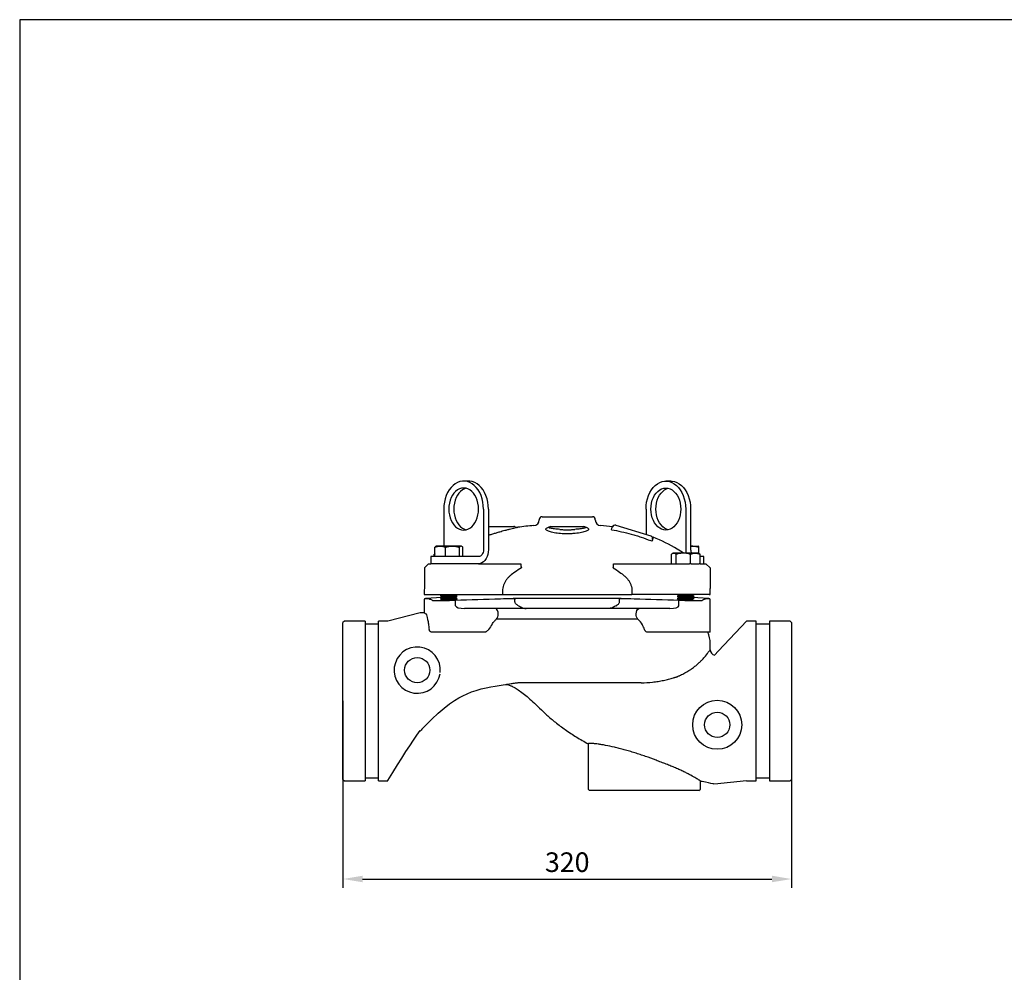
# Model space of a CAD drawing. Units: millimetres. Extents: x -1290 to 659, y -6643 to -5258.
# Drawn here: x -1290 to -588, y -5938 to -5258 of the extents above; entities that cross this region are included whole.
import ezdxf

# ---------------------------------------------------------------- set-up
doc = ezdxf.new("R2010")
doc.units = ezdxf.units.MM
doc.layers.get('0').update_dxf_attribs({"linetype": 'CONTINUOUS'})
doc.layers.get('DEFPOINTS').update_dxf_attribs({"linetype": 'CONTINUOUS'})
doc.layers.add('100', color=7, linetype='CONTINUOUS')
doc.layers.add('Dim', color=4, linetype='CONTINUOUS')
doc.styles.get("Standard").update_dxf_attribs({"font": 'ISOCP.SHX', "width": 1.2})
doc.dimstyles.new('5', dxfattribs={"dimscale": 5, "dimtxt": 2.8, "dimasz": 2.8, "dimexe": 1.25, "dimexo": 0, "dimgap": 1, "dimtad": 1, "dimtoh": 1, "dimrnd": 0.01, "dimdsep": 46, "dimtxsty": 'Standard', "dimcen": 0, "dimclre": 6, "dimazin": 2, "dimtfac": 0.8, "dimtmove": 2, "dimatfit": 3, "dimfxl": 1, "dimtolj": 1, "dimarcsym": 0})

# ---------------------------------------------------------------- blocks, each defined once
blk = doc.blocks.new('A3')
at = {"layer": '100', "color": 2}
blk.add_lwpolyline([(390, 272), (0, 272), (0, 0), (390, 0)], close=True, dxfattribs=at)
blk = doc.blocks.new('*D6')
at = {"layer": 'DEFPOINTS', "color": 0, "transparency": 16777216}
for p in [(-1059.77, -5743.98), (-739.77, -5743.98), (-739.77, -5871.05)]:
    blk.add_point(p, dxfattribs=at)
at = {"layer": 'Dim', "color": 6, "lineweight": -2, "transparency": 16777216}
for p, q in [((-1059.77, -5743.98), (-1059.77, -5877.3)), ((-739.77, -5743.98), (-739.77, -5877.3))]:
    blk.add_line(p, q, dxfattribs=at)
at = {"layer": 'Dim', "color": 0, "lineweight": -2, "transparency": 16777216}
blk.add_line((-1045.77, -5871.05), (-753.77, -5871.05), dxfattribs=at)
at = {"layer": 'Dim', "color": 0, "transparency": 16777216}
for points in [[(-1045.77, -5868.71), (-1045.77, -5873.38), (-1059.77, -5871.05)], [(-753.77, -5868.71), (-753.77, -5873.38), (-739.77, -5871.05)]]:
    blk.add_solid(points, dxfattribs=at)
at = {"layer": 'Dim', "color": 0, "transparency": 16777216, "insert": (-899.77, -5859.05), "char_height": 14, "attachment_point": 5}
blk.add_mtext('\\A1;320', dxfattribs=at)

msp = doc.modelspace()

# ---------------------------------------------------------------- linework, layer by layer
for p, q in [((-970.124, -5586.981), (-973.659, -5586.981)), ((-825.872, -5586.981), (-829.408, -5586.981)), ((-987.801, -5606.981), (-987.801, -5633.481)), ((-959.517, -5606.981), (-959.517, -5635.981)), ((-955.981, -5606.981), (-955.981, -5635.981)), ((-917.766, -5612.481), (-881.766, -5612.481)), ((-843.55, -5606.981), (-843.55, -5625.152)), ((-815.266, -5606.981), (-815.266, -5635.981)), ((-811.73, -5606.981), (-811.73, -5635.981)), ((-955.981, -5619.481), (-951.274, -5619.481)), ((-919.766, -5614.481), (-919.766, -5614.806)), ((-904.224, -5619.481), (-895.308, -5619.481)), ((-888.884, -5619.481), (-888.886, -5619.481)), ((-879.766, -5614.806), (-879.766, -5614.481)), ((-865.095, -5618.565), (-865.095, -5618.565)), ((-865.095, -5618.565), (-840.231, -5626.167)), ((-868.169, -5621.779), (-867.592, -5619.893)), ((-993.266, -5633.481), (-993.549, -5633.644)), ((-990.465, -5633.481), (-993.266, -5633.481)), ((-981.715, -5633.481), (-990.465, -5633.481)), ((-975.516, -5633.481), (-981.715, -5633.481)), ((-975.266, -5633.481), (-975.516, -5633.481)), ((-974.961, -5633.657), (-975.266, -5633.481)), ((-839.269, -5629.863), (-840.354, -5629.561)), ((-838.903, -5628.664), (-839.269, -5629.863)), ((-810.113, -5633.481), (-811.73, -5633.481)), ((-810.113, -5633.481), (-806.275, -5633.481)), ((-994.609, -5640.981), (-994.609, -5639.285)), ((-994.232, -5640.981), (-994.232, -5634.285)), ((-986.699, -5640.981), (-986.699, -5634.285)), ((-976.732, -5640.981), (-976.732, -5634.285)), ((-974.299, -5640.981), (-974.299, -5634.285)), ((-825.484, -5645.981), (-825.484, -5639.285)), ((-824.266, -5638.481), (-824.825, -5638.803)), ((-823.75, -5638.481), (-824.266, -5638.481)), ((-816.906, -5638.481), (-823.75, -5638.481)), ((-822.015, -5645.981), (-822.015, -5639.285)), ((-808.422, -5638.481), (-816.906, -5638.481)), ((-811.797, -5645.981), (-811.797, -5639.285)), ((-806.266, -5638.481), (-808.422, -5638.481)), ((-805.707, -5638.803), (-806.266, -5638.481)), ((-805.853, -5638.719), (-805.853, -5634.285)), ((-805.048, -5645.981), (-805.048, -5639.285)), ((-998.689, -5645.981), (-1001.693, -5648.981)), ((-998.689, -5645.981), (-997.195, -5645.981)), ((-997.195, -5640.981), (-997.195, -5645.981)), ((-963.053, -5640.981), (-997.195, -5640.981)), ((-963.053, -5645.981), (-997.195, -5645.981)), ((-963.053, -5645.981), (-932.825, -5645.981)), ((-866.707, -5645.981), (-817.003, -5645.981)), ((-817.003, -5645.981), (-812.623, -5645.981)), ((-811.797, -5645.981), (-812.623, -5645.981)), ((-811.252, -5645.981), (-811.797, -5645.981)), ((-811.252, -5645.981), (-805.593, -5645.981)), ((-805.048, -5645.981), (-805.593, -5645.981)), ((-802.337, -5640.981), (-805.048, -5640.981)), ((-805.048, -5645.981), (-800.842, -5645.981)), ((-802.337, -5645.981), (-802.337, -5640.981)), ((-800.842, -5645.981), (-797.838, -5648.981)), ((-1001.693, -5648.981), (-1001.693, -5663.781)), ((-797.838, -5648.981), (-797.838, -5663.781)), ((-1001.766, -5665.481), (-1001.766, -5667.981)), ((-1001.766, -5667.981), (-1001.07, -5667.981)), ((-1001.07, -5667.981), (-997.265, -5667.981)), ((-997.265, -5667.981), (-982.008, -5667.981)), ((-988.967, -5668.356), (-990.266, -5669.106)), ((-988.75, -5668.481), (-990.266, -5669.356)), ((-989.616, -5667.981), (-988.75, -5668.481)), ((-988.75, -5668.481), (-979.781, -5668.481)), ((-982.008, -5667.981), (-945.952, -5667.981)), ((-979.781, -5668.481), (-978.915, -5667.981)), ((-978.266, -5669.356), (-979.781, -5668.481)), ((-945.952, -5665.481), (-945.952, -5667.981)), ((-945.952, -5667.981), (-853.58, -5667.981)), ((-853.58, -5665.481), (-853.58, -5667.981)), ((-817.524, -5667.981), (-853.58, -5667.981)), ((-819.75, -5668.231), (-821.266, -5669.106)), ((-820.183, -5667.981), (-819.75, -5668.231)), ((-819.75, -5668.231), (-810.781, -5668.231)), ((-802.266, -5667.981), (-817.524, -5667.981)), ((-810.781, -5668.231), (-810.348, -5667.981)), ((-809.266, -5669.106), (-810.781, -5668.231)), ((-810.565, -5668.356), (-809.915, -5667.981)), ((-798.461, -5667.981), (-802.266, -5667.981)), ((-798.461, -5667.981), (-797.766, -5667.981)), ((-797.766, -5667.981), (-797.766, -5665.481)), ((-1001.766, -5671.729), (-1001.766, -5680.982)), ((-988.961, -5670.109), (-1000.818, -5670.73)), ((-1000.818, -5670.73), (-999.504, -5670.73)), ((-990.266, -5669.106), (-990.049, -5669.231)), ((-990.266, -5669.106), (-989.833, -5669.106)), ((-990.266, -5669.356), (-988.75, -5670.231)), ((-990.266, -5669.356), (-978.266, -5669.356)), ((-988.75, -5670.231), (-990.266, -5671.106)), ((-990.266, -5671.106), (-988.75, -5671.981)), ((-990.266, -5671.106), (-978.266, -5671.106)), ((-988.967, -5670.106), (-988.973, -5670.109)), ((-988.75, -5670.231), (-979.781, -5670.231)), ((-979.781, -5670.231), (-978.266, -5669.356)), ((-978.266, -5671.106), (-979.781, -5670.231)), ((-979.389, -5675.981), (-979.389, -5672.992)), ((-978.955, -5671.503), (-978.266, -5671.106)), ((-861.273, -5670.758), (-938.258, -5670.758)), ((-937.09, -5672.981), (-937.09, -5671.981)), ((-862.441, -5672.981), (-862.441, -5671.981)), ((-821.266, -5669.106), (-819.75, -5669.981)), ((-821.266, -5669.106), (-809.266, -5669.106)), ((-819.75, -5669.981), (-821.266, -5670.856)), ((-821.266, -5670.856), (-820.115, -5671.52)), ((-821.266, -5670.856), (-809.266, -5670.856)), ((-820.142, -5675.981), (-820.142, -5672.992)), ((-819.75, -5669.981), (-810.781, -5669.981)), ((-818.45, -5671.731), (-810.781, -5671.731)), ((-810.781, -5669.981), (-809.266, -5669.106)), ((-809.266, -5670.856), (-810.781, -5669.981)), ((-810.781, -5671.731), (-809.266, -5670.856)), ((-810.392, -5671.956), (-810.781, -5671.731)), ((-810.565, -5670.106), (-809.266, -5669.356)), ((-798.713, -5670.73), (-810.558, -5670.109)), ((-809.699, -5669.356), (-809.266, -5669.356)), ((-809.266, -5669.356), (-809.482, -5669.231)), ((-800.075, -5670.73), (-798.713, -5670.73)), ((-797.766, -5694.981), (-797.766, -5671.729)), ((-1004.766, -5680.982), (-1027.766, -5686.981)), ((-928.975, -5677.981), (-972.961, -5677.981)), ((-950.239, -5677.981), (-953.573, -5677.981)), ((-870.556, -5677.981), (-928.975, -5677.981)), ((-826.57, -5677.981), (-870.556, -5677.981)), ((-845.959, -5677.981), (-849.292, -5677.981)), ((-1058.766, -5686.981), (-1059.766, -5687.981)), ((-1059.766, -5799.981), (-1059.766, -5687.981)), ((-1043.966, -5686.981), (-1058.766, -5686.981)), ((-1043.966, -5686.981), (-1043.966, -5743.981)), ((-1034.466, -5689.181), (-1043.966, -5689.181)), ((-1027.716, -5686.981), (-1034.466, -5686.981)), ((-1034.466, -5800.981), (-1034.466, -5686.981)), ((-849.281, -5685.608), (-950.251, -5685.608)), ((-771.766, -5686.981), (-791.891, -5708.254)), ((-765.066, -5686.981), (-771.776, -5686.981)), ((-765.066, -5743.981), (-765.066, -5686.981)), ((-755.566, -5689.181), (-765.066, -5689.181)), ((-740.766, -5686.981), (-755.566, -5686.981)), ((-755.566, -5686.981), (-755.566, -5800.981)), ((-739.766, -5687.981), (-740.766, -5686.981)), ((-739.766, -5687.981), (-739.766, -5799.981)), ((-994.821, -5694.981), (-995.985, -5694.981)), ((-980.073, -5694.981), (-994.821, -5694.981)), ((-971.235, -5694.981), (-980.073, -5694.981)), ((-959.056, -5694.981), (-971.235, -5694.981)), ((-828.297, -5694.981), (-842.316, -5694.981)), ((-819.458, -5694.981), (-828.297, -5694.981)), ((-804.711, -5694.981), (-819.458, -5694.981)), ((-801.7, -5694.981), (-804.711, -5694.981)), ((-797.766, -5694.981), (-801.7, -5694.981)), ((-797.766, -5707.421), (-797.766, -5702.835)), ((-791.891, -5708.254), (-794.766, -5711.294)), ((-847.047, -5730.981), (-934.966, -5730.981)), ((-941.252, -5732.657), (-939.286, -5733.399)), ((-1043.966, -5743.981), (-1043.966, -5800.981)), ((-765.066, -5800.981), (-765.066, -5743.981)), ((-985.046, -5747.213), (-984.355, -5746.705)), ((-884.766, -5774.63), (-884.766, -5806.981)), ((-1059.766, -5799.981), (-1058.766, -5800.981)), ((-1058.766, -5800.981), (-1043.966, -5800.981)), ((-1043.966, -5798.781), (-1034.466, -5798.781)), ((-1034.466, -5800.981), (-1027.716, -5800.981)), ((-804.766, -5806.981), (-804.766, -5801.243)), ((-771.766, -5800.981), (-794.766, -5803.351)), ((-771.776, -5800.981), (-765.066, -5800.981)), ((-765.066, -5798.781), (-755.566, -5798.781)), ((-755.566, -5800.981), (-740.766, -5800.981)), ((-740.766, -5800.981), (-739.766, -5799.981)), ((-884.766, -5806.981), (-883.766, -5807.981)), ((-844.766, -5807.981), (-883.766, -5807.981)), ((-805.766, -5807.981), (-844.766, -5807.981)), ((-805.766, -5807.981), (-804.766, -5806.981))]:
    msp.add_line(p, q)
at = {"flags": 128}
for points in [[(-959.517, -5606.981), (-959.629, -5604.474), (-959.961, -5602.007), (-960.51, -5599.618), (-961.266, -5597.346), (-962.218, -5595.225), (-963.35, -5593.29), (-964.645, -5591.57), (-966.081, -5590.094), (-967.638, -5588.884), (-969.289, -5587.96), (-971.009, -5587.335), (-972.771, -5587.02), (-974.547, -5587.02), (-976.309, -5587.335), (-978.029, -5587.96), (-979.681, -5588.884), (-981.237, -5590.094), (-982.674, -5591.57), (-983.968, -5593.29), (-985.1, -5595.225), (-986.052, -5597.346), (-986.808, -5599.618), (-987.357, -5602.007), (-987.69, -5604.474), (-987.801, -5606.981)], [(-955.981, -5606.981), (-956.093, -5604.474), (-956.426, -5602.007), (-956.975, -5599.618), (-957.731, -5597.346), (-958.682, -5595.225), (-959.814, -5593.29), (-961.109, -5591.57), (-962.546, -5590.094), (-964.102, -5588.884), (-965.753, -5587.96), (-967.474, -5587.335), (-969.236, -5587.02), (-970.124, -5586.981)], [(-843.55, -5606.981), (-843.438, -5604.474), (-843.106, -5602.007), (-842.557, -5599.618), (-841.801, -5597.346), (-840.849, -5595.225), (-839.717, -5593.29), (-838.422, -5591.57), (-836.986, -5590.094), (-835.429, -5588.884), (-833.778, -5587.96), (-832.058, -5587.335), (-830.296, -5587.02), (-828.52, -5587.02), (-826.758, -5587.335), (-825.038, -5587.96), (-823.386, -5588.884), (-821.83, -5590.094), (-820.393, -5591.57), (-819.099, -5593.29), (-817.967, -5595.225), (-817.015, -5597.346), (-816.259, -5599.618), (-815.71, -5602.007), (-815.377, -5604.474), (-815.266, -5606.981)], [(-825.872, -5586.981), (-824.984, -5587.02), (-823.222, -5587.335), (-821.502, -5587.96), (-819.851, -5588.884), (-818.295, -5590.094), (-816.858, -5591.57), (-815.563, -5593.29), (-814.431, -5595.225), (-813.479, -5597.346), (-812.723, -5599.618), (-812.174, -5602.007), (-811.842, -5604.474), (-811.73, -5606.981)], [(-963.053, -5606.981), (-963.16, -5604.846), (-963.482, -5602.755), (-964.011, -5600.749), (-964.736, -5598.871), (-965.643, -5597.158), (-966.713, -5595.644), (-967.925, -5594.362), (-969.253, -5593.336), (-970.671, -5592.588), (-972.15, -5592.133), (-973.659, -5591.981), (-975.169, -5592.133), (-976.647, -5592.588), (-978.065, -5593.336), (-979.393, -5594.362), (-980.605, -5595.644), (-981.675, -5597.158), (-982.582, -5598.871), (-983.307, -5600.749), (-983.836, -5602.755), (-984.158, -5604.846), (-984.266, -5606.981), (-984.158, -5609.115), (-983.836, -5611.207), (-983.307, -5613.212), (-982.582, -5615.09), (-981.675, -5616.804), (-980.605, -5618.317), (-979.393, -5619.599), (-978.065, -5620.625), (-976.647, -5621.373), (-975.169, -5621.828), (-973.659, -5621.981), (-972.15, -5621.828), (-970.671, -5621.373), (-969.253, -5620.625), (-967.925, -5619.599), (-966.713, -5618.317), (-965.643, -5616.804), (-964.736, -5615.09), (-964.011, -5613.212), (-963.482, -5611.207), (-963.16, -5609.115), (-963.053, -5606.981)], [(-971.891, -5592.19), (-973.112, -5592.588), (-974.53, -5593.336), (-975.858, -5594.362), (-977.069, -5595.644), (-978.14, -5597.158), (-979.046, -5598.871), (-979.772, -5600.749), (-980.301, -5602.755), (-980.622, -5604.846), (-980.73, -5606.981), (-980.622, -5609.115), (-980.301, -5611.207), (-979.772, -5613.212), (-979.046, -5615.09), (-978.14, -5616.804), (-977.069, -5618.317), (-975.858, -5619.599), (-974.53, -5620.625), (-973.112, -5621.373), (-971.891, -5621.771)], [(-840.014, -5606.981), (-839.907, -5604.846), (-839.585, -5602.755), (-839.056, -5600.749), (-838.331, -5598.871), (-837.424, -5597.158), (-836.354, -5595.644), (-835.142, -5594.362), (-833.814, -5593.336), (-832.396, -5592.588), (-830.917, -5592.133), (-829.408, -5591.981), (-827.898, -5592.133), (-826.42, -5592.588), (-825.002, -5593.336), (-823.674, -5594.362), (-822.462, -5595.644), (-821.392, -5597.158), (-820.485, -5598.871), (-819.76, -5600.749), (-819.231, -5602.755), (-818.909, -5604.846), (-818.801, -5606.981), (-818.909, -5609.115), (-819.231, -5611.207), (-819.76, -5613.212), (-820.485, -5615.09), (-821.392, -5616.804), (-822.462, -5618.317), (-823.674, -5619.599), (-825.002, -5620.625), (-826.42, -5621.373), (-827.898, -5621.828), (-829.408, -5621.981), (-830.917, -5621.828), (-832.396, -5621.373), (-833.814, -5620.625), (-835.142, -5619.599), (-836.354, -5618.317), (-837.424, -5616.804), (-838.331, -5615.09), (-839.056, -5613.212), (-839.585, -5611.207), (-839.907, -5609.115), (-840.014, -5606.981)], [(-836.479, -5606.981), (-836.371, -5604.846), (-836.049, -5602.755), (-835.52, -5600.749), (-834.795, -5598.871), (-833.888, -5597.158), (-832.818, -5595.644), (-831.607, -5594.362), (-830.278, -5593.336), (-828.861, -5592.588), (-827.64, -5592.19)], [(-827.64, -5621.771), (-828.861, -5621.373), (-830.278, -5620.625), (-831.607, -5619.599), (-832.818, -5618.317), (-833.888, -5616.804), (-834.795, -5615.09), (-835.52, -5613.212), (-836.049, -5611.207), (-836.371, -5609.115), (-836.479, -5606.981)], [(-912.907, -5619.973), (-912.999, -5620.059), (-913.015, -5620.071)], [(-886.518, -5620.071), (-886.506, -5620.077), (-886.626, -5619.977)], [(-959.517, -5635.981), (-959.585, -5636.956), (-959.786, -5637.894), (-960.113, -5638.759), (-960.553, -5639.516), (-961.088, -5640.138), (-961.7, -5640.6), (-962.363, -5640.885), (-963.053, -5640.981)], [(-955.981, -5635.981), (-956.089, -5637.717), (-956.408, -5639.401), (-956.929, -5640.981), (-957.636, -5642.409), (-958.507, -5643.641), (-959.517, -5644.641), (-960.634, -5645.378), (-961.825, -5645.829), (-963.053, -5645.981)], [(-815.266, -5635.981), (-815.158, -5637.717), (-815.041, -5638.481)], [(-950.251, -5685.608), (-949.697, -5684.945), (-949.277, -5684.017), (-949.028, -5682.906), (-948.973, -5681.712), (-949.116, -5680.542), (-949.446, -5679.501), (-949.931, -5678.682), (-950.529, -5678.16), (-951.186, -5677.981)], [(-849.281, -5685.608), (-849.835, -5684.945), (-850.255, -5684.017), (-850.504, -5682.906), (-850.559, -5681.712), (-850.415, -5680.542), (-850.086, -5679.501), (-849.6, -5678.682), (-849.002, -5678.16), (-848.345, -5677.981)], [(-996.375, -5756.964), (-991.861, -5752.749), (-987.625, -5749.121), (-983.718, -5746.098), (-980.189, -5743.658), (-977.083, -5741.751), (-974.248, -5740.22), (-971.244, -5738.818), (-968.053, -5737.545), (-964.677, -5736.405), (-961.121, -5735.394), (-957.607, -5734.561), (-954.301, -5733.904), (-951.199, -5733.368), (-948.292, -5732.911), (-945.567, -5732.502), (-943.752, -5732.231)], [(-941.202, -5732.515), (-941.238, -5732.536), (-941.238, -5732.536), (-941.238, -5732.536)], [(-1027.766, -5800.681), (-1024.262, -5795.015), (-1020.938, -5789.676), (-1017.793, -5784.705), (-1014.828, -5780.113), (-1012.043, -5775.89), (-1009.438, -5772.012), (-1007.012, -5768.448), (-1004.766, -5765.167)]]:
    msp.add_lwpolyline(points, dxfattribs=at)
for centre, radius in [((-1006.766, -5721.981), 9), ((-792.766, -5760.981), 17.5), ((-792.766, -5760.981), 9)]:
    msp.add_circle(centre, radius)
for centre, radius, start, end in [((-917.766, -5614.481), 2, 90, 180), ((-881.766, -5614.481), 2, 0, 90), ((-937.832, -5621.481), 2, 62.94886, 89.999852), ((-916.436, -5739.591), 121, 93.361753, 98.852405), ((-923.766, -5614.806), 4, 273.361753, 0), ((-911.583, -5621.481), 2, 89.995596, 131.62348), ((-887.948, -5621.481), 2, 48.295644, 90.004378), ((-875.766, -5614.806), 4, 180, 266.638247), ((-883.096, -5739.591), 121, 82.595256, 86.638247), ((-865.68, -5620.478), 2, 73, 163), ((-865.702, -5620.471), 2, 72.989914, 154.714583), ((-935.61, -5617.677), 2.387, 237.029289, 276.132388), ((-840.816, -5628.08), 2, 343, 73), ((-883.096, -5739.591), 121, 59.255502, 68.337467), ((-851.196, -5687.341), 59.79, 54.804832, 59.931951), ((-805.102, -5636.02), 6.628, 179.661959, 201.79518), ((-981.766, -5665.481), 20, 175.119533, 180), ((-817.766, -5665.481), 20, 0, 4.886556), ((-1000.766, -5671.729), 1, 93, 180), ((-798.766, -5671.729), 1, 0, 87), ((-943.062, -5694.108), 11.133, 130.220011, 140.258454), ((-858.265, -5695.839), 13.616, 26.988216, 48.711771), ((-816.766, -5702.835), 19, 0, 24.418253), ((-1006.766, -5721.981), 16.5, 354.402689, 351.083466), ((-793.766, -5707.421), 4, 180, 255.522488)]:
    msp.add_arc(centre, radius, start, end)
for centre, start_param, end_param in [((-972.961, -5675.981), 3.1415927, 4.712389), ((-826.57, -5675.981), 4.712389, 6.2831853)]:
    msp.add_ellipse(centre, major_axis=(6.428, 0), ratio=0.3111355, start_param=start_param, end_param=end_param)
for points, knots in [([(-951.274, -5619.481), (-950.366, -5619.481), (-949.46, -5619.481), (-947.652, -5619.481), (-946.75, -5619.481), (-945.851, -5619.481)], [0, 0, 0, 0, 0.5, 0.5, 1, 1, 1, 1]), ([(-945.851, -5619.481), (-945.233, -5619.481), (-943.996, -5619.481), (-942.351, -5619.481), (-940.932, -5619.481), (-939.761, -5619.481), (-938.842, -5619.481), (-938.204, -5619.481), (-937.864, -5619.481), (-937.865, -5619.481), (-937.866, -5619.481)], [0, 0, 0, 0, 0.1365692, 0.2732423, 0.4013796, 0.5295456, 0.6580487, 0.7865584, 0.9150482, 1, 1, 1, 1]), ([(-911.581, -5619.481), (-911.558, -5619.481), (-911.392, -5619.481), (-910.917, -5619.481), (-910.721, -5619.481), (-910.364, -5619.481), (-910.235, -5619.481), (-909.959, -5619.481), (-909.813, -5619.481), (-909.346, -5619.481), (-908.999, -5619.481), (-908.232, -5619.481), (-907.809, -5619.481), (-906.885, -5619.481), (-906.395, -5619.481), (-905.355, -5619.481), (-904.806, -5619.481), (-904.224, -5619.481)], [0, 0, 0, 0, 0.25, 0.25, 0.375, 0.375, 0.4375, 0.4375, 0.5, 0.5, 0.625, 0.625, 0.75, 0.75, 0.875, 0.875, 1, 1, 1, 1]), ([(-911.055, -5619.519), (-911.025, -5619.515), (-910.959, -5619.506), (-910.961, -5619.5), (-910.962, -5619.497)], [0, 0, 0, 0, 0.4598657, 1, 1, 1, 1]), ([(-895.308, -5619.481), (-894.726, -5619.481), (-894.176, -5619.481), (-893.136, -5619.481), (-892.646, -5619.481), (-891.722, -5619.481), (-891.3, -5619.481), (-890.532, -5619.481), (-890.185, -5619.481), (-889.719, -5619.481), (-889.572, -5619.481), (-889.297, -5619.481), (-889.167, -5619.481), (-888.811, -5619.481), (-888.614, -5619.481), (-888.139, -5619.481), (-887.973, -5619.481), (-887.951, -5619.481)], [0, 0, 0, 0, 0.125, 0.125, 0.25, 0.25, 0.375, 0.375, 0.5, 0.5, 0.5625, 0.5625, 0.625, 0.625, 0.75, 0.75, 1, 1, 1, 1]), ([(-888.57, -5619.497), (-888.571, -5619.5), (-888.572, -5619.506), (-888.508, -5619.515), (-888.479, -5619.519)], [0, 0, 0, 0, 0.5461257, 1, 1, 1, 1]), ([(-865.109, -5618.561), (-865.111, -5618.561), (-865.116, -5618.559), (-865.104, -5618.563), (-865.095, -5618.565)], [0, 0, 0, 0, 0.3105934, 1, 1, 1, 1]), ([(-944.203, -5622.387), (-945.447, -5622.728), (-947.531, -5623.299), (-950.564, -5624.173), (-953.118, -5624.929), (-954.96, -5625.484), (-955.844, -5625.758), (-955.981, -5625.8)], [0, 0, 0, 0, 0.3140168, 0.5260046, 0.7439715, 0.9601035, 1, 1, 1, 1]), ([(-935.056, -5620.034), (-935.047, -5620.032), (-934.986, -5620.017), (-935.286, -5620.089), (-936.029, -5620.268), (-937.301, -5620.582), (-938.93, -5620.993), (-940.863, -5621.494), (-942.625, -5621.961), (-943.796, -5622.277), (-944.203, -5622.387)], [0, 0, 0, 0, 0.0260031, 0.1842692, 0.3471181, 0.5006425, 0.6601793, 0.7913406, 0.9274284, 1, 1, 1, 1]), ([(-886.921, -5619.809), (-886.553, -5619.91), (-885.746, -5620.133), (-884.952, -5620.548), (-884.493, -5621.028), (-884.463, -5621.545), (-884.877, -5622.077), (-885.721, -5622.61), (-886.988, -5623.118), (-888.628, -5623.583), (-890.603, -5623.983), (-892.826, -5624.304), (-895.242, -5624.532), (-897.949, -5624.672), (-900.715, -5624.69), (-903.417, -5624.588), (-905.818, -5624.4), (-908.043, -5624.123), (-910.051, -5623.771), (-911.777, -5623.352), (-913.196, -5622.879), (-914.243, -5622.369), (-914.897, -5621.837), (-915.107, -5621.306), (-914.886, -5620.791), (-914.169, -5620.323), (-913.422, -5619.992), (-912.761, -5619.851), (-912.63, -5619.823)], [0, 0, 0, 0, 0.0324313, 0.0711485, 0.1105557, 0.1499666, 0.1901785, 0.2303911, 0.2709558, 0.3115175, 0.35169, 0.3918579, 0.4310954, 0.47033, 0.5178947, 0.5563094, 0.5947263, 0.6330795, 0.6714366, 0.7103035, 0.7491734, 0.7889512, 0.8287293, 0.8690888, 0.9094449, 0.949728, 0.9900058, 1, 1, 1, 1]), ([(-905.073, -5621.481), (-905.749, -5621.439), (-907.101, -5621.356), (-908.513, -5621.218), (-909.828, -5621.061), (-911.003, -5620.881), (-912.05, -5620.651), (-912.708, -5620.427), (-912.984, -5620.22), (-913.067, -5620.072), (-912.912, -5620.004), (-912.891, -5619.995)], [0, 0, 0, 0, 0.1301631, 0.260372, 0.3152823, 0.4592352, 0.6032403, 0.7285198, 0.8538205, 0.9809165, 1, 1, 1, 1]), ([(-905.073, -5621.481), (-904.66, -5621.537), (-904.233, -5621.587), (-903.372, -5621.673), (-902.935, -5621.71), (-902.048, -5621.768), (-901.599, -5621.79), (-900.686, -5621.82), (-900.223, -5621.827), (-899.304, -5621.827), (-898.845, -5621.82), (-897.929, -5621.79), (-897.475, -5621.767), (-896.142, -5621.679), (-895.284, -5621.593), (-894.458, -5621.481)], [0, 0, 0, 0, 0.125, 0.125, 0.25, 0.25, 0.375, 0.375, 0.5, 0.5, 0.625, 0.625, 0.75, 0.75, 1, 1, 1, 1]), ([(-886.638, -5619.996), (-886.617, -5620.004), (-886.56, -5620.028), (-886.529, -5620.143), (-886.617, -5620.345), (-887.336, -5620.615), (-888.427, -5620.861), (-889.566, -5621.042), (-890.906, -5621.207), (-892.42, -5621.355), (-893.772, -5621.438), (-894.458, -5621.481)], [0, 0, 0, 0, 0.0186821, 0.0522632, 0.2209759, 0.3963353, 0.5270016, 0.6611087, 0.7394712, 0.8677686, 1, 1, 1, 1]), ([(-868.169, -5621.779), (-863.428, -5622.572), (-858.723, -5623.601), (-853.476, -5625.061), (-852.892, -5625.228), (-851.727, -5625.569), (-849.986, -5626.093), (-848.261, -5626.653), (-844.834, -5627.818), (-842.579, -5628.658), (-840.354, -5629.561)], [0, 0, 0, 0, 0.5, 0.5, 0.5625, 0.5625, 0.625, 0.75, 0.75, 1, 1, 1, 1]), ([(-994.232, -5634.285), (-993.616, -5634.039), (-992.995, -5633.837), (-991.741, -5633.557), (-991.107, -5633.481), (-990.465, -5633.481)], [0, 0, 0, 0, 0.5, 0.5, 1, 1, 1, 1]), ([(-990.465, -5633.481), (-990.146, -5633.481), (-989.825, -5633.5), (-989.189, -5633.573), (-988.874, -5633.628), (-987.933, -5633.838), (-987.313, -5634.04), (-986.699, -5634.285)], [0, 0, 0, 0, 0.25, 0.25, 0.5, 0.5, 1, 1, 1, 1]), ([(-986.699, -5634.285), (-985.883, -5634.039), (-985.062, -5633.837), (-983.403, -5633.557), (-982.564, -5633.481), (-981.715, -5633.481)], [0, 0, 0, 0, 0.5, 0.5, 1, 1, 1, 1]), ([(-981.715, -5633.481), (-981.292, -5633.481), (-980.868, -5633.5), (-980.027, -5633.573), (-979.61, -5633.628), (-978.365, -5633.838), (-977.545, -5634.04), (-976.732, -5634.285)], [0, 0, 0, 0, 0.25, 0.25, 0.5, 0.5, 1, 1, 1, 1]), ([(-975.516, -5633.481), (-975.721, -5633.481), (-975.93, -5633.558), (-976.336, -5633.84), (-976.536, -5634.042), (-976.732, -5634.285)], [0, 0, 0, 0, 0.5, 0.5, 1, 1, 1, 1]), ([(-974.299, -5634.285), (-974.497, -5634.041), (-974.7, -5633.836), (-975.106, -5633.556), (-975.31, -5633.481), (-975.516, -5633.481)], [0, 0, 0, 0, 0.5, 0.5, 1, 1, 1, 1]), ([(-838.453, -5627.193), (-838.449, -5627.181), (-838.437, -5627.141), (-838.566, -5627.563), (-838.788, -5628.29), (-838.903, -5628.664)], [0, 0, 0, 0, 0.180844, 0.5776964, 1, 1, 1, 1]), ([(-810.113, -5633.481), (-809.752, -5633.481), (-809.388, -5633.5), (-808.67, -5633.573), (-808.313, -5633.628), (-807.249, -5633.838), (-806.548, -5634.04), (-805.853, -5634.285)], [0, 0, 0, 0, 0.25, 0.25, 0.5, 0.5, 1, 1, 1, 1]), ([(-805.853, -5634.285), (-805.926, -5634.039), (-805.999, -5633.837), (-806.148, -5633.557), (-806.223, -5633.481), (-806.299, -5633.481)], [0, 0, 0, 0, 0.5, 0.5, 1, 1, 1, 1]), ([(-825.484, -5639.285), (-825.2, -5639.039), (-824.914, -5638.837), (-824.337, -5638.557), (-824.045, -5638.481), (-823.75, -5638.481)], [0, 0, 0, 0, 0.5, 0.5, 1, 1, 1, 1]), ([(-823.75, -5638.481), (-823.603, -5638.481), (-823.455, -5638.5), (-823.162, -5638.573), (-823.017, -5638.628), (-822.584, -5638.838), (-822.298, -5639.04), (-822.015, -5639.285)], [0, 0, 0, 0, 0.25, 0.25, 0.5, 0.5, 1, 1, 1, 1]), ([(-816.906, -5638.481), (-817.77, -5638.481), (-818.646, -5638.558), (-820.352, -5638.84), (-821.189, -5639.042), (-822.015, -5639.285)], [0, 0, 0, 0, 0.5, 0.5, 1, 1, 1, 1]), ([(-811.797, -5639.285), (-812.628, -5639.041), (-813.479, -5638.836), (-815.185, -5638.556), (-816.043, -5638.481), (-816.906, -5638.481)], [0, 0, 0, 0, 0.5, 0.5, 1, 1, 1, 1]), ([(-811.797, -5639.285), (-811.245, -5639.039), (-810.689, -5638.837), (-809.565, -5638.557), (-808.997, -5638.481), (-808.422, -5638.481)], [0, 0, 0, 0, 0.5, 0.5, 1, 1, 1, 1]), ([(-808.422, -5638.481), (-808.136, -5638.481), (-807.848, -5638.5), (-807.279, -5638.573), (-806.997, -5638.628), (-806.154, -5638.838), (-805.598, -5639.04), (-805.048, -5639.285)], [0, 0, 0, 0, 0.25, 0.25, 0.5, 0.5, 1, 1, 1, 1]), ([(-937.152, -5652.135), (-938.338, -5652.861), (-939.458, -5653.669), (-941.013, -5655.04), (-941.51, -5655.523), (-942.218, -5656.295), (-942.448, -5656.56), (-942.889, -5657.101), (-943.1, -5657.377), (-943.707, -5658.223), (-944.075, -5658.811), (-944.728, -5660.044), (-945.014, -5660.693), (-945.474, -5662.014), (-945.65, -5662.689), (-945.89, -5664.066), (-945.952, -5664.774), (-945.952, -5665.481)], [0, 0, 0, 0, 0.25, 0.25, 0.375, 0.375, 0.4375, 0.4375, 0.5, 0.5, 0.625, 0.625, 0.75, 0.75, 0.875, 0.875, 1, 1, 1, 1]), ([(-862.379, -5652.135), (-861.193, -5652.861), (-860.073, -5653.669), (-858.519, -5655.04), (-858.022, -5655.523), (-857.313, -5656.295), (-857.084, -5656.56), (-856.643, -5657.1), (-856.431, -5657.376), (-855.824, -5658.222), (-855.457, -5658.811), (-854.804, -5660.043), (-854.518, -5660.692), (-854.058, -5662.014), (-853.881, -5662.688), (-853.642, -5664.065), (-853.58, -5664.773), (-853.58, -5665.481)], [0, 0, 0, 0, 0.25, 0.25, 0.375, 0.375, 0.4375, 0.4375, 0.5, 0.5, 0.625, 0.625, 0.75, 0.75, 0.875, 0.875, 1, 1, 1, 1]), ([(-999.504, -5670.73), (-998.897, -5670.796), (-998.29, -5670.967), (-997.074, -5671.47), (-996.466, -5671.799), (-995.858, -5672.178)], [0, 0, 0, 0, 0.5, 0.5, 1, 1, 1, 1]), ([(-995.858, -5672.178), (-995.833, -5672.194), (-995.781, -5672.208), (-995.621, -5672.235), (-995.512, -5672.247), (-995.109, -5672.28), (-994.739, -5672.296), (-994.036, -5672.314), (-993.774, -5672.319), (-993.21, -5672.326), (-992.908, -5672.328), (-992.265, -5672.329), (-991.924, -5672.328), (-991.202, -5672.325), (-990.819, -5672.321), (-989.637, -5672.308), (-988.799, -5672.294), (-987.468, -5672.265), (-987.011, -5672.254), (-986.096, -5672.23), (-985.635, -5672.217), (-984.705, -5672.189), (-984.237, -5672.174), (-983.293, -5672.141), (-982.819, -5672.124), (-981.423, -5672.069), (-980.514, -5672.03), (-979.627, -5671.986)], [0, 0, 0, 0, 0.0625, 0.0625, 0.125, 0.125, 0.25, 0.25, 0.3125, 0.3125, 0.375, 0.375, 0.4375, 0.4375, 0.5, 0.5, 0.625, 0.625, 0.6875, 0.6875, 0.75, 0.75, 0.8125, 0.8125, 0.875, 0.875, 1, 1, 1, 1]), ([(-980.489, -5671.683), (-980.859, -5671.71), (-981.629, -5671.767), (-983.209, -5671.846), (-984.913, -5671.91), (-986.553, -5671.951), (-987.928, -5671.964), (-988.903, -5671.948), (-989.306, -5671.904), (-989.322, -5671.86), (-989.055, -5671.828), (-989.021, -5671.825)], [0, 0, 0, 0, 0.1148413, 0.2390046, 0.3630852, 0.4870173, 0.610799, 0.7344893, 0.8581814, 0.9819691, 1, 1, 1, 1]), ([(-979.39, -5672.98), (-979.395, -5672.85), (-979.405, -5672.723), (-979.435, -5672.486), (-979.453, -5672.378), (-979.497, -5672.196), (-979.522, -5672.122), (-979.573, -5672.02), (-979.601, -5671.991), (-979.627, -5671.986)], [0, 0, 0, 0, 0.25, 0.25, 0.5, 0.5, 0.75, 0.75, 1, 1, 1, 1]), ([(-938.258, -5670.758), (-938.119, -5670.758), (-937.983, -5670.764), (-937.72, -5670.798), (-937.591, -5670.824), (-937.356, -5670.921), (-937.251, -5670.991), (-937.108, -5671.198), (-937.074, -5671.335), (-937.08, -5671.483)], [0, 0, 0, 0, 0.25, 0.25, 0.5, 0.5, 0.75, 0.75, 1, 1, 1, 1]), ([(-934.618, -5675.981), (-934.918, -5675.823), (-935.209, -5675.65), (-935.763, -5675.259), (-936.028, -5675.04), (-936.497, -5674.549), (-936.705, -5674.271), (-936.927, -5673.814), (-936.988, -5673.652), (-937.069, -5673.32), (-937.09, -5673.152), (-937.09, -5672.981)], [0, 0, 0, 0, 0.25, 0.25, 0.5, 0.5, 0.75, 0.75, 0.875, 0.875, 1, 1, 1, 1]), ([(-864.913, -5675.981), (-864.613, -5675.823), (-864.323, -5675.65), (-863.768, -5675.259), (-863.503, -5675.04), (-863.035, -5674.549), (-862.827, -5674.271), (-862.604, -5673.814), (-862.544, -5673.652), (-862.462, -5673.32), (-862.441, -5673.152), (-862.441, -5672.981)], [0, 0, 0, 0, 0.25, 0.25, 0.5, 0.5, 0.75, 0.75, 0.875, 0.875, 1, 1, 1, 1]), ([(-862.451, -5671.483), (-862.458, -5671.336), (-862.425, -5671.2), (-862.282, -5670.992), (-862.177, -5670.921), (-861.944, -5670.826), (-861.814, -5670.798), (-861.549, -5670.764), (-861.412, -5670.758), (-861.273, -5670.758)], [0, 0, 0, 0, 0.25, 0.25, 0.5, 0.5, 0.75, 0.75, 1, 1, 1, 1]), ([(-820.204, -5671.517), (-820.204, -5671.531), (-820.205, -5671.567), (-819.563, -5671.644), (-818.436, -5671.733), (-816.93, -5671.818), (-815.24, -5671.889), (-813.555, -5671.939), (-812.058, -5671.963), (-810.946, -5671.956), (-810.321, -5671.929), (-810.328, -5671.896), (-810.331, -5671.882)], [0, 0, 0, 0, 0.0718234, 0.1792278, 0.2867635, 0.3943545, 0.5019051, 0.6093416, 0.7166419, 0.8238391, 0.9310074, 1, 1, 1, 1]), ([(-820.142, -5672.98), (-820.136, -5672.85), (-820.126, -5672.723), (-820.097, -5672.486), (-820.078, -5672.378), (-820.035, -5672.196), (-820.01, -5672.122), (-819.958, -5672.02), (-819.93, -5671.991), (-819.904, -5671.986)], [0, 0, 0, 0, 0.25, 0.25, 0.5, 0.5, 0.75, 0.75, 1, 1, 1, 1]), ([(-819.904, -5671.986), (-819.461, -5672.008), (-819.01, -5672.029), (-818.094, -5672.069), (-817.626, -5672.088), (-816.224, -5672.143), (-815.289, -5672.175), (-813.887, -5672.218), (-813.417, -5672.231), (-812.5, -5672.255), (-811.602, -5672.276), (-810.74, -5672.293), (-809.896, -5672.307), (-809.483, -5672.313), (-808.303, -5672.326), (-807.585, -5672.33), (-806.612, -5672.328), (-806.307, -5672.325), (-805.747, -5672.319), (-805.491, -5672.314), (-805.024, -5672.302), (-804.813, -5672.295), (-804.441, -5672.278), (-804.28, -5672.268), (-803.882, -5672.236), (-803.723, -5672.209), (-803.673, -5672.178)], [0, 0, 0, 0, 0.0625, 0.0625, 0.125, 0.125, 0.25, 0.25, 0.3125, 0.3125, 0.375, 0.4375, 0.4375, 0.5, 0.5, 0.625, 0.625, 0.6875, 0.6875, 0.75, 0.75, 0.8125, 0.8125, 0.875, 0.875, 1, 1, 1, 1]), ([(-1001.766, -5680.982), (-1001.766, -5680.982), (-1001.655, -5681.057), (-1001.215, -5681.354), (-1000.886, -5681.576), (-1000.448, -5681.864)], [0, 0, 0, 0, 0.5, 0.5, 1, 1, 1, 1]), ([(-1000.448, -5681.864), (-1000.074, -5682.639), (-999.706, -5683.925), (-999.253, -5686.238), (-999.163, -5686.737), (-998.984, -5687.801), (-998.895, -5688.367), (-998.631, -5690.169), (-998.457, -5691.509), (-998.287, -5692.981)], [0, 0, 0, 0, 0.5, 0.5, 0.625, 0.625, 0.75, 0.75, 1, 1, 1, 1]), ([(-934.618, -5675.981), (-934.131, -5676.237), (-933.655, -5676.493), (-932.947, -5676.853), (-932.712, -5676.969), (-932.241, -5677.189), (-932.004, -5677.293), (-931.298, -5677.576), (-930.837, -5677.725), (-930.143, -5677.877), (-929.911, -5677.916), (-929.562, -5677.955), (-929.444, -5677.964), (-929.21, -5677.977), (-929.091, -5677.981), (-928.975, -5677.981)], [0, 0, 0, 0, 0.25, 0.25, 0.375, 0.375, 0.5, 0.5, 0.75, 0.75, 0.875, 0.875, 0.9375, 0.9375, 1, 1, 1, 1]), ([(-864.913, -5675.981), (-865.401, -5676.237), (-865.876, -5676.493), (-866.584, -5676.853), (-866.819, -5676.969), (-867.29, -5677.189), (-867.528, -5677.293), (-868.233, -5677.576), (-868.695, -5677.725), (-869.388, -5677.877), (-869.62, -5677.916), (-869.97, -5677.955), (-870.087, -5677.964), (-870.322, -5677.977), (-870.44, -5677.981), (-870.556, -5677.981)], [0, 0, 0, 0, 0.25, 0.25, 0.375, 0.375, 0.5, 0.5, 0.75, 0.75, 0.875, 0.875, 0.9375, 0.9375, 1, 1, 1, 1]), ([(-995.985, -5694.981), (-996.213, -5694.981), (-996.401, -5694.948), (-996.743, -5694.856), (-996.894, -5694.795), (-997.164, -5694.657), (-997.284, -5694.581), (-997.502, -5694.415), (-997.6, -5694.326), (-997.863, -5694.048), (-997.996, -5693.849), (-998.195, -5693.43), (-998.26, -5693.21), (-998.287, -5692.981)], [0, 0, 0, 0, 0.125, 0.125, 0.25, 0.25, 0.375, 0.375, 0.5, 0.5, 0.75, 0.75, 1, 1, 1, 1]), ([(-955.854, -5692.981), (-956.005, -5693.232), (-956.194, -5693.474), (-956.644, -5693.935), (-956.895, -5694.145), (-957.316, -5694.424), (-957.464, -5694.512), (-957.766, -5694.666), (-957.921, -5694.735), (-958.242, -5694.851), (-958.407, -5694.898), (-958.732, -5694.962), (-958.894, -5694.981), (-959.056, -5694.981)], [0, 0, 0, 0, 0.25, 0.25, 0.5, 0.5, 0.625, 0.625, 0.75, 0.75, 0.875, 0.875, 1, 1, 1, 1]), ([(-842.316, -5694.981), (-842.433, -5694.981), (-842.552, -5694.966), (-842.794, -5694.907), (-842.918, -5694.864), (-843.277, -5694.697), (-843.51, -5694.536), (-843.822, -5694.25), (-843.922, -5694.147), (-844.105, -5693.93), (-844.189, -5693.818), (-844.344, -5693.585), (-844.415, -5693.465), (-844.538, -5693.224), (-844.591, -5693.103), (-844.637, -5692.981)], [0, 0, 0, 0, 0.125, 0.125, 0.25, 0.25, 0.5, 0.5, 0.625, 0.625, 0.75, 0.75, 0.875, 0.875, 1, 1, 1, 1]), ([(-801.098, -5711.981), (-800.024, -5710.517), (-799.195, -5709.383), (-798.348, -5708.221), (-798.132, -5707.924), (-797.841, -5707.524), (-797.766, -5707.421), (-797.766, -5707.421)], [0, 0, 0, 0, 0.5, 0.5, 0.75, 0.75, 1, 1, 1, 1]), ([(-847.047, -5730.981), (-844.267, -5730.981), (-841.548, -5730.817), (-837.559, -5730.381), (-836.244, -5730.203), (-834.294, -5729.892), (-833.647, -5729.78), (-832.369, -5729.545), (-831.737, -5729.421), (-829.863, -5729.032), (-828.644, -5728.749), (-826.857, -5728.294), (-826.268, -5728.137), (-825.104, -5727.813), (-824.529, -5727.645), (-823.676, -5727.387), (-823.394, -5727.3), (-822.835, -5727.127), (-822.557, -5727.04), (-822.143, -5726.907), (-822.005, -5726.862), (-821.729, -5726.769), (-821.591, -5726.721), (-821.309, -5726.613), (-821.166, -5726.554), (-820.881, -5726.432), (-820.738, -5726.369), (-820.312, -5726.18), (-820.031, -5726.053), (-819.478, -5725.801), (-819.205, -5725.676), (-818.396, -5725.298), (-817.868, -5725.04), (-815.276, -5723.716), (-813.381, -5722.585), (-811.223, -5721.132), (-810.802, -5720.839), (-809.984, -5720.253), (-809.588, -5719.962), (-808.439, -5719.086), (-807.721, -5718.499), (-806.381, -5717.342), (-805.758, -5716.773), (-804.89, -5715.948), (-804.611, -5715.677), (-804.074, -5715.147), (-803.816, -5714.887), (-802.583, -5713.627), (-801.774, -5712.742), (-801.098, -5711.981)], [0, 0, 0, 0, 0.125, 0.125, 0.1875, 0.1875, 0.21875, 0.21875, 0.25, 0.25, 0.3125, 0.3125, 0.34375, 0.34375, 0.375, 0.375, 0.390625, 0.390625, 0.40625, 0.40625, 0.4140625, 0.4140625, 0.421875, 0.421875, 0.4296875, 0.4296875, 0.4375, 0.4375, 0.453125, 0.453125, 0.46875, 0.46875, 0.5, 0.5, 0.625, 0.625, 0.65625, 0.65625, 0.6875, 0.6875, 0.75, 0.75, 0.8125, 0.8125, 0.84375, 0.84375, 0.875, 0.875, 1, 1, 1, 1]), ([(-943.505, -5732.176), (-943.486, -5732.172), (-943.357, -5732.144), (-942.216, -5731.92), (-940.378, -5731.616), (-938.4, -5731.348), (-936.817, -5731.161), (-935.636, -5731.045), (-935.151, -5730.998)], [0, 0, 0, 0, 0.0539453, 0.3601341, 0.6297367, 0.767155, 0.9045394, 1, 1, 1, 1]), ([(-943.826, -5732.244), (-943.826, -5732.244), (-943.863, -5732.244), (-943.684, -5732.21), (-943.505, -5732.176)], [0, 0, 0, 0, 0.0000082, 1, 1, 1, 1]), ([(-943.826, -5732.244), (-943.61, -5732.211), (-943.389, -5732.192), (-942.952, -5732.184), (-942.734, -5732.194), (-942.3, -5732.242), (-942.082, -5732.281), (-941.654, -5732.388), (-941.444, -5732.455), (-941.238, -5732.536)], [0, 0, 0, 0, 0.25, 0.25, 0.5, 0.5, 0.75, 0.75, 1, 1, 1, 1]), ([(-939.713, -5733.238), (-939.311, -5733.417), (-937.854, -5734.066), (-935.339, -5735.621), (-931.976, -5737.966), (-928.22, -5740.986), (-923.983, -5744.724), (-919.302, -5749.145), (-914.214, -5754.305), (-908.086, -5759.442), (-901.046, -5764.628), (-893.215, -5769.781), (-887.63, -5772.986), (-884.766, -5774.63)], [0, 0, 0, 0, 0.0190899, 0.0692554, 0.1280326, 0.1971952, 0.2784471, 0.3734361, 0.4768784, 0.5930774, 0.7202858, 0.856596, 1, 1, 1, 1]), ([(-996.339, -5756.997), (-997.31, -5757.925), (-1000.202, -5760.69), (-1002.944, -5763.603), (-1004.766, -5765.538)], [0, 0, 0, 0, 0.3358432, 1, 1, 1, 1]), ([(-804.766, -5801.243), (-804.766, -5801.155), (-805.041, -5800.919), (-805.841, -5800.367), (-806.172, -5800.149), (-806.967, -5799.65), (-807.424, -5799.371), (-808.962, -5798.465), (-810.208, -5797.763), (-812.037, -5796.788), (-812.415, -5796.588), (-813.192, -5796.184), (-813.591, -5795.978), (-814.819, -5795.352), (-815.68, -5794.923), (-817.486, -5794.047), (-818.43, -5793.6), (-819.911, -5792.92), (-820.416, -5792.691), (-821.443, -5792.233), (-821.963, -5792.004), (-823.547, -5791.321), (-824.631, -5790.868), (-826.301, -5790.196), (-826.865, -5789.975), (-828.006, -5789.526), (-828.582, -5789.3), (-830.33, -5788.614), (-831.521, -5788.149), (-833.954, -5787.209), (-835.181, -5786.739), (-838.885, -5785.341), (-841.388, -5784.423), (-844.568, -5783.313), (-845.206, -5783.092), (-846.488, -5782.656), (-847.133, -5782.439), (-849.06, -5781.8), (-850.334, -5781.389), (-852.864, -5780.605), (-854.12, -5780.234), (-856.607, -5779.502), (-857.836, -5779.141), (-859.665, -5778.624), (-860.271, -5778.455), (-861.48, -5778.128), (-862.079, -5777.97), (-863.846, -5777.515), (-864.992, -5777.234), (-868.329, -5776.454), (-870.422, -5776.017), (-872.86, -5775.564), (-873.337, -5775.478), (-874.262, -5775.317), (-874.711, -5775.242), (-876.017, -5775.03), (-876.835, -5774.909), (-878.364, -5774.7), (-879.076, -5774.613), (-880.06, -5774.507), (-880.376, -5774.476), (-880.974, -5774.422), (-881.257, -5774.399), (-882.588, -5774.305), (-883.393, -5774.292), (-884.076, -5774.346), (-884.196, -5774.36), (-884.403, -5774.396), (-884.489, -5774.417), (-884.697, -5774.491), (-884.766, -5774.554), (-884.766, -5774.63)], [0, 0, 0, 0, 0.0625, 0.0625, 0.09375, 0.09375, 0.125, 0.125, 0.1875, 0.1875, 0.203125, 0.203125, 0.21875, 0.21875, 0.25, 0.25, 0.28125, 0.28125, 0.296875, 0.296875, 0.3125, 0.3125, 0.34375, 0.34375, 0.359375, 0.359375, 0.375, 0.375, 0.40625, 0.40625, 0.4375, 0.4375, 0.5, 0.5, 0.515625, 0.515625, 0.53125, 0.53125, 0.5625, 0.5625, 0.59375, 0.59375, 0.625, 0.625, 0.640625, 0.640625, 0.65625, 0.65625, 0.6875, 0.6875, 0.75, 0.75, 0.765625, 0.765625, 0.78125, 0.78125, 0.8125, 0.8125, 0.84375, 0.84375, 0.859375, 0.859375, 0.875, 0.875, 0.9375, 0.9375, 0.953125, 0.953125, 0.96875, 0.96875, 1, 1, 1, 1]), ([(-794.959, -5803.309), (-795.282, -5803.239), (-795.616, -5803.168), (-797.306, -5802.813), (-800.806, -5802.076), (-804.306, -5801.34), (-804.766, -5801.243)], [0.38280176, 0.38280176, 0.38280176, 0.38280176, 0.4, 0.4, 0.466666667, 0.476757672, 0.476757672, 0.476757672, 0.476757672])]:
    msp.add_open_spline(points, degree=3, knots=knots)
for points, degree in [([(-811.73, -5633.645), (-810.113, -5633.481)], 1), ([(-994.151, -5639.027), (-994.609, -5639.285)], 1), ([(-994.609, -5639.285), (-994.232, -5639.136)], 1), ([(-993.522, -5633.691), (-994.232, -5634.285)], 1), ([(-805.048, -5639.285), (-805.719, -5638.824)], 1), ([(-932.825, -5645.981), (-932.845, -5646.976), (-932.737, -5647.976), (-932.509, -5648.981)], 3), ([(-867.022, -5648.981), (-866.795, -5647.976), (-866.686, -5646.976), (-866.707, -5645.981)], 3), ([(-932.509, -5648.981), (-934.103, -5649.956), (-935.652, -5651.005), (-937.152, -5652.135)], 3), ([(-867.022, -5648.981), (-865.43, -5649.956), (-863.88, -5651.004), (-862.379, -5652.135)], 3), ([(-979.627, -5671.986), (-968.901, -5671.605), (-958.173, -5671.261), (-947.444, -5670.982)], 3), ([(-979.39, -5672.98), (-979.389, -5672.984), (-979.389, -5672.988), (-979.389, -5672.992)], 3), ([(-947.444, -5670.982), (-944.381, -5670.902), (-941.32, -5670.827), (-938.258, -5670.758)], 3), ([(-937.09, -5671.981), (-937.09, -5671.811), (-937.087, -5671.645), (-937.08, -5671.483)], 3), ([(-862.441, -5671.981), (-862.441, -5671.811), (-862.445, -5671.645), (-862.451, -5671.483)], 3), ([(-861.273, -5670.758), (-858.212, -5670.827), (-855.15, -5670.902), (-852.088, -5670.982)], 3), ([(-852.088, -5670.982), (-841.358, -5671.261), (-830.63, -5671.605), (-819.904, -5671.986)], 3), ([(-820.142, -5672.992), (-820.142, -5672.988), (-820.142, -5672.984), (-820.142, -5672.98)], 3), ([(-810.303, -5671.862), (-810.649, -5671.807)], 1), ([(-803.673, -5672.178), (-802.85, -5671.665), (-802.026, -5671.241), (-801.202, -5670.982)], 3), ([(-801.202, -5670.982), (-800.816, -5670.86), (-800.45, -5670.774), (-800.075, -5670.73)], 3), ([(-1001.766, -5680.982), (-1002.766, -5680.982), (-1003.766, -5680.982), (-1004.766, -5680.982)], 3), ([(-953.399, -5689.219), (-954.211, -5690.372), (-955.037, -5691.628), (-955.854, -5692.981)], 3), ([(-953.399, -5689.219), (-952.836, -5688.418), (-952.244, -5687.675), (-951.622, -5686.991)], 3), ([(-844.637, -5692.981), (-845.083, -5691.788), (-845.587, -5690.68), (-846.132, -5689.66)], 3)]:
    msp.add_open_spline(points, degree=degree)

# ---------------------------------------------------------------- block references
at = {"layer": '100', "lineweight": 0, "xscale": 4.999499999999898, "yscale": 4.999499999999898, "zscale": 4.999499999999898}
msp.add_blockref('A3', (-1290.394, -6617.582), dxfattribs=at)

# ---------------------------------------------------------------- dimensions: what is measured, and where the dimension line sits
at = {"layer": 'Dim'}
dim = msp.add_linear_dim(base=(-739.766, -5871.048), p1=(-1059.766, -5743.981), p2=(-739.766, -5743.981), dimstyle='5', dxfattribs=at)
dim.commit()
dim.dimension.update_dxf_attribs({"geometry": '*D6', "text_midpoint": (-899.766, -5859.047)})

doc.saveas('drawing.dxf')
